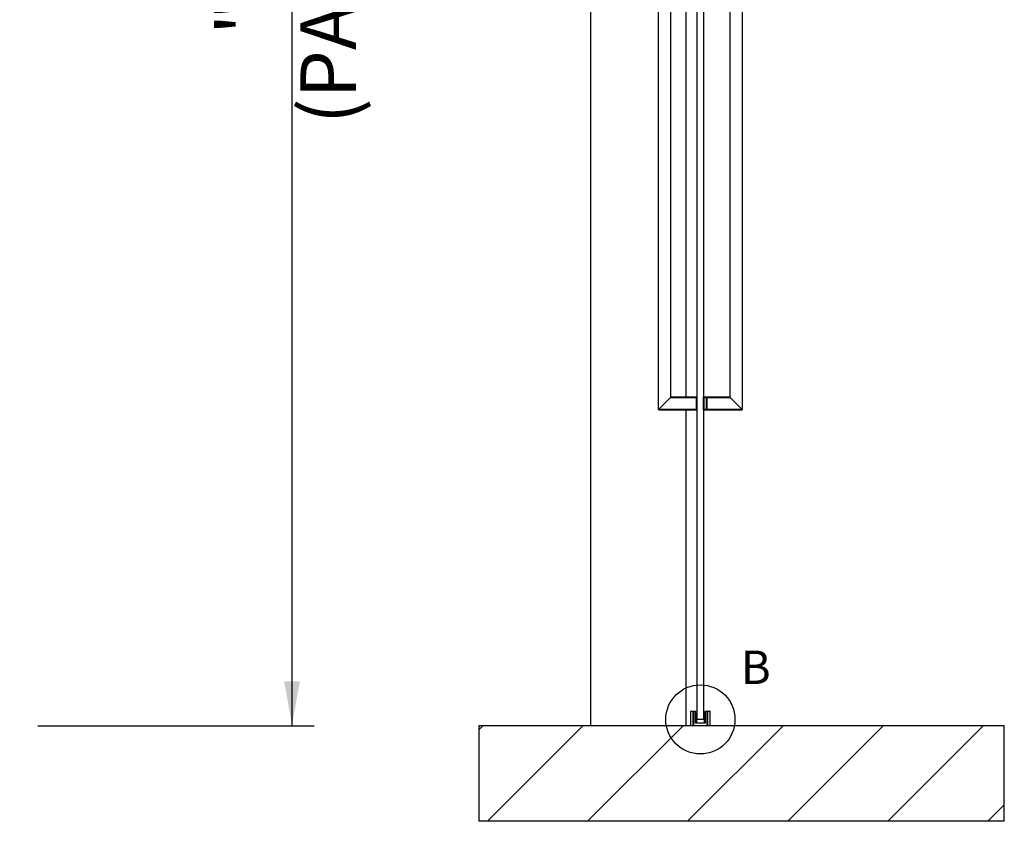
# Paper-space layout 'Folha2' of a CAD drawing. Units: millimetres. Extents: x 5 to 296, y 3 to 205.
# Drawn here: x 119 to 163, y 95 to 131 of the extents above; entities that cross this region are included whole.
import ezdxf

# ---------------------------------------------------------------- set-up
doc = ezdxf.new("R2010")
doc.units = ezdxf.units.MM
doc.layers.add('COTAS', color=8, linetype='Continuous')
doc.layers.add('TEXTOS_EM_PORTUGUES', color=7, linetype='Continuous')
doc.styles.add('SLDTEXTSTYLE0', font='TXT', dxfattribs={"width": 0.7})
doc.dimstyles.new('SLDDIMSTYLE5', dxfattribs={"dimtxt": 2.5, "dimasz": 2, "dimexe": 0, "dimexo": 0.0625, "dimtad": 1, "dimdec": 1, "dimlfac": 35, "dimrnd": 1e-09, "dimzin": 12, "dimdsep": 46, "dimtxsty": 'SLDTEXTSTYLE0', "dimsah": 1, "dimcen": 0.09, "dimadec": 0, "dimazin": 3, "dimtfac": 1, "dimtdec": 1, "dimtofl": 0, "dimtmove": 0, "dimatfit": 3, "dimfxl": 1, "dimfrac": 2, "dimtolj": 1, "dimtzin": 12, "dimarcsym": 0})

# ---------------------------------------------------------------- blocks, each defined once
blk = doc.blocks.new('_D_8')
at = {"layer": 'COTAS'}
for p, q in [((112.858, 165.814), (132.544, 165.814)), ((131.544, 99.696), (131.544, 165.814)), ((120.144, 99.696), (132.544, 99.696))]:
    blk.add_line(p, q, dxfattribs=at)
for points in [[(131.544, 165.814), (131.194, 163.814), (131.894, 163.814)], [(131.544, 99.696), (131.894, 101.696), (131.194, 101.696)]]:
    blk.add_solid(points, dxfattribs=at)
at = {"layer": 'COTAS', "char_height": 2.5, "attachment_point": 1, "rotation": 90, "style": 'SLDTEXTSTYLE0'}
for s, insert in [('(PAINEL)', (131.921, 126.689)), ('"H"', (128.168, 130.691))]:
    blk.add_mtext(s, dxfattribs=dict(at, insert=insert))

psp = doc.layouts.new('Folha2')

# ---------------------------------------------------------------- hatches: boundary and pattern name
at = {"layer": 'TEXTOS_EM_PORTUGUES', "linetype": 'Continuous', "lineweight": 18}
h = psp.add_hatch(dxfattribs=at)
h.set_pattern_fill('Chapa de vidro', color=256, style=0, pattern_type=2)
h.set_pattern_definition([(0, (0, 0), (0, 9.4996), [6.2484, -9.4996]), (0, (1.626, 1.626), (0, 9.4996), [2.9972, -12.7508]), (0, (1.626, 7.899), (0, 9.4996), [2.9972, -12.7508])])
h.paths.add_polyline_path([(150.0065, 99.9819), (150.0065, 162.7248), (149.7208, 162.7248), (149.7208, 99.9819)], flags=0)
h = psp.add_hatch(dxfattribs=at)
h.set_pattern_fill('ANSI31', color=256, style=0)
edge = h.paths.add_edge_path(flags=0)
edge.add_line((147.9722, 148.6962), (147.9722, 145.8677))
edge.add_line((147.9722, 145.8677), (147.9722, 116.7248))
edge.add_line((147.9722, 116.7248), (147.9722, 113.8962))
edge.add_arc((148.0008, 113.8962), 0.0286, 180, 270)
edge.add_line((148.0008, 113.8677), (149.6865, 113.8677))
edge.add_line((149.6865, 113.8677), (149.6865, 113.8877))
edge.add_line((149.6865, 113.8877), (147.9922, 113.8877))
edge.add_line((147.9922, 113.8877), (147.9922, 148.7048))
edge.add_line((147.9922, 148.7048), (149.6865, 148.7048))
edge.add_line((149.6865, 148.7048), (149.6865, 148.7248))
edge.add_line((149.6865, 148.7248), (148.0008, 148.7248))
edge.add_arc((148.0008, 148.6962), 0.0286, 90, 180)
h = psp.add_hatch(dxfattribs=at)
h.set_pattern_fill('ANSI31', color=256, style=0)
edge = h.paths.add_edge_path(flags=0)
edge.add_line((151.7551, 113.8962), (151.7551, 116.7248))
edge.add_line((151.7551, 116.7248), (151.7551, 145.8677))
edge.add_line((151.7551, 145.8677), (151.7551, 148.6962))
edge.add_arc((151.7265, 148.6962), 0.0286, 0, 90)
edge.add_line((151.7265, 148.7248), (150.0408, 148.7248))
edge.add_line((150.0408, 148.7248), (150.0408, 148.7048))
edge.add_line((150.0408, 148.7048), (151.7351, 148.7048))
edge.add_line((151.7351, 148.7048), (151.7351, 113.8877))
edge.add_line((151.7351, 113.8877), (150.0408, 113.8877))
edge.add_line((150.0408, 113.8877), (150.0408, 113.8677))
edge.add_line((150.0408, 113.8677), (151.7265, 113.8677))
edge.add_arc((151.7265, 113.8962), 0.0286, 270, 360)
h = psp.add_hatch(dxfattribs=at)
h.set_pattern_fill('ANSI31', color=256, style=0)
h.paths.add_polyline_path([(148.5437, 114.4391), (148.5437, 116.7248), (148.5437, 145.8677), (148.5437, 148.1534), (149.6865, 148.1534), (149.6865, 148.1734), (148.5237, 148.1734), (148.5237, 114.4191), (149.6865, 114.4191), (149.6865, 114.4391)], flags=0)
h = psp.add_hatch(dxfattribs=at)
h.set_pattern_fill('ANSI31', color=256, style=0)
h.paths.add_polyline_path([(151.1837, 148.1534), (151.1837, 145.8677), (151.1837, 116.7248), (151.1837, 114.4391), (150.0408, 114.4391), (150.0408, 114.4191), (151.2037, 114.4191), (151.2037, 148.1734), (150.0408, 148.1734), (150.0408, 148.1534)], flags=0)
h = psp.add_hatch(dxfattribs=at)
h.set_pattern_fill('ANSI31', color=256, style=0)
h.paths.add_polyline_path([(149.6865, 114.4391), (149.6865, 113.8677), (149.7208, 113.8677), (149.7208, 114.4391)], flags=0)
h = psp.add_hatch(dxfattribs=at)
h.set_pattern_fill('ANSI31', color=256, style=0)
h.paths.add_polyline_path([(150.0065, 114.4391), (150.0065, 113.8677), (150.0408, 113.8677), (150.0408, 114.4391)], flags=0)
h = psp.add_hatch(dxfattribs=at)
h.set_pattern_fill('ANSI31', color=256, style=0)
h.paths.add_polyline_path([(150.1408, 113.8958), (150.1751, 113.8958), (150.1751, 114.4109), (150.1408, 114.4109)], flags=0)
h = psp.add_hatch(dxfattribs=at)
h.set_pattern_fill('ANSI31', color=256, style=0)
h.paths.add_polyline_path([(139.928, 95.4105), (163.4994, 95.4105), (163.4994, 99.6962), (139.928, 99.6962)], flags=0)

# ---------------------------------------------------------------- linework, layer by layer
at = {"color": 7, "linetype": 'Continuous', "lineweight": 25}
for p, q in [((149.7208, 99.9819), (149.7208, 162.7248)), ((150.0065, 162.7248), (150.0065, 99.9819)), ((144.928, 161.9285), (144.928, 99.6962)), ((147.9922, 113.8877), (147.9922, 148.7048)), ((151.7351, 148.7048), (151.7351, 113.8877)), ((148.5237, 148.1734), (148.5237, 114.4191)), ((149.2137, 148.1534), (149.2137, 114.4391)), ((151.2037, 114.4191), (151.2037, 148.1734)), ((147.9722, 145.8677), (147.9722, 116.7248)), ((148.5437, 116.7248), (148.5437, 145.8677)), ((151.1837, 145.8677), (151.1837, 116.7248)), ((151.7551, 116.7248), (151.7551, 145.8677)), ((147.9722, 116.7248), (147.9722, 113.8962)), ((148.5437, 114.4391), (148.5437, 116.7248)), ((151.1837, 116.7248), (151.1837, 114.4391)), ((151.7551, 113.8962), (151.7551, 116.7248)), ((148.5237, 114.4191), (147.9922, 113.8877)), ((148.5237, 114.4191), (149.6865, 114.4191)), ((149.6865, 114.4391), (148.5437, 114.4391)), ((149.7208, 114.4391), (149.6865, 114.4391)), ((149.6865, 113.8677), (149.6865, 114.4391)), ((149.6865, 114.4391), (149.6865, 114.4191)), ((149.7208, 113.8677), (149.7208, 114.4391)), ((150.0408, 114.4391), (150.0065, 114.4391)), ((150.0065, 113.8677), (150.0065, 114.4391)), ((150.0408, 113.8677), (150.0408, 114.4391)), ((151.1837, 114.4391), (150.0408, 114.4391)), ((150.0408, 114.4191), (150.0408, 114.4391)), ((150.0408, 114.4191), (151.2037, 114.4191)), ((150.1408, 113.8958), (150.1408, 114.4109)), ((150.1751, 114.4109), (150.1408, 114.4109)), ((150.1751, 113.8958), (150.1751, 114.4109)), ((151.7351, 113.8877), (151.2037, 114.4191)), ((149.6865, 113.8877), (147.9922, 113.8877)), ((148.0008, 113.8677), (149.6865, 113.8677)), ((149.2137, 113.8677), (149.2137, 99.6962)), ((149.6865, 113.8877), (149.6865, 113.8677)), ((149.6865, 113.8677), (149.7208, 113.8677)), ((150.0065, 113.8677), (150.0408, 113.8677)), ((150.0408, 113.8677), (150.0408, 113.8877)), ((151.7351, 113.8877), (150.0408, 113.8877)), ((150.0408, 113.8677), (151.7265, 113.8677)), ((150.1408, 113.8958), (150.1751, 113.8958)), ((149.4251, 100.3362), (149.4251, 99.6962)), ((149.5453, 100.3362), (149.4251, 100.3362)), ((149.4422, 100.3534), (149.5615, 100.3534)), ((149.5615, 100.3362), (149.5453, 100.3362)), ((149.5453, 99.6962), (149.5453, 100.3362)), ((149.5615, 100.3362), (149.5615, 100.3534)), ((149.5615, 100.3534), (149.6494, 100.3534)), ((149.5615, 100.3362), (149.5615, 99.6962)), ((149.6494, 100.3362), (149.5615, 100.3362)), ((149.6494, 100.3534), (149.6494, 100.3362)), ((149.6494, 99.8191), (149.6494, 100.3362)), ((149.6494, 100.2819), (149.6561, 100.2819)), ((149.6561, 100.2819), (149.6561, 99.8191)), ((149.6561, 100.2819), (149.6911, 100.2819)), ((149.6911, 100.2819), (149.6911, 99.8191)), ((150.0362, 100.2819), (150.0362, 99.8191)), ((150.0362, 100.2819), (150.078, 100.2819)), ((150.078, 100.3534), (150.1658, 100.3534)), ((150.078, 100.3362), (150.078, 100.3534)), ((150.078, 100.3362), (150.078, 99.8191)), ((150.1658, 100.3362), (150.078, 100.3362)), ((150.1658, 100.3534), (150.1658, 100.3362)), ((150.1658, 100.3534), (150.2851, 100.3534)), ((150.1658, 99.6962), (150.1658, 100.3362)), ((150.182, 100.3362), (150.1658, 100.3362)), ((150.182, 100.3362), (150.182, 99.6962)), ((150.3022, 100.3362), (150.182, 100.3362)), ((150.3022, 99.6962), (150.3022, 100.3362)), ((150.0065, 99.9819), (149.7208, 99.9819)), ((139.928, 99.6962), (139.928, 95.4105)), ((163.4994, 99.6962), (139.928, 99.6962)), ((150.078, 99.8191), (149.6494, 99.8191)), ((163.4994, 95.4105), (163.4994, 99.6962)), ((163.4994, 95.4105), (139.928, 95.4105))]:
    psp.add_line(p, q, dxfattribs=at)
for centre, radius, start, end in [((148.0008, 113.8962), 0.0286, 180, 270), ((151.7265, 113.8962), 0.0286, 270, 0), ((149.4422, 100.3362), 0.0171, 90, 180), ((149.562, 100.3367), 0.0167, 91.70394, 181.60815), ((150.1653, 100.3367), 0.0167, 358.39185, 88.29606), ((150.2851, 100.3362), 0.0171, 0, 90)]:
    psp.add_arc(centre, radius, start, end, dxfattribs=at)
at = {"layer": 'TEXTOS_EM_PORTUGUES'}
psp.add_circle((149.8637, 99.9819), 1.551, dxfattribs=at)

# ---------------------------------------------------------------- texts
at = {"layer": 'TEXTOS_EM_PORTUGUES', "insert": (151.6763, 103.0714), "char_height": 1.5, "attachment_point": 1, "style": 'SLDTEXTSTYLE0'}
psp.add_mtext('B', dxfattribs=at)

# ---------------------------------------------------------------- dimensions: what is measured, and where the dimension line sits
at = {"layer": 'COTAS'}
dim = psp.add_linear_dim(base=(135.144, 165.8137), p1=(119.144, 99.6962), p2=(111.8583, 165.8137), angle=90, text='"H"', dimstyle='SLDDIMSTYLE5', dxfattribs=at)
dim.commit()
dim.dimension.update_dxf_attribs({"geometry": '_D_8', "text_midpoint": (135.144, 132.755), "dimtype": 160})

doc.saveas('drawing.dxf')
